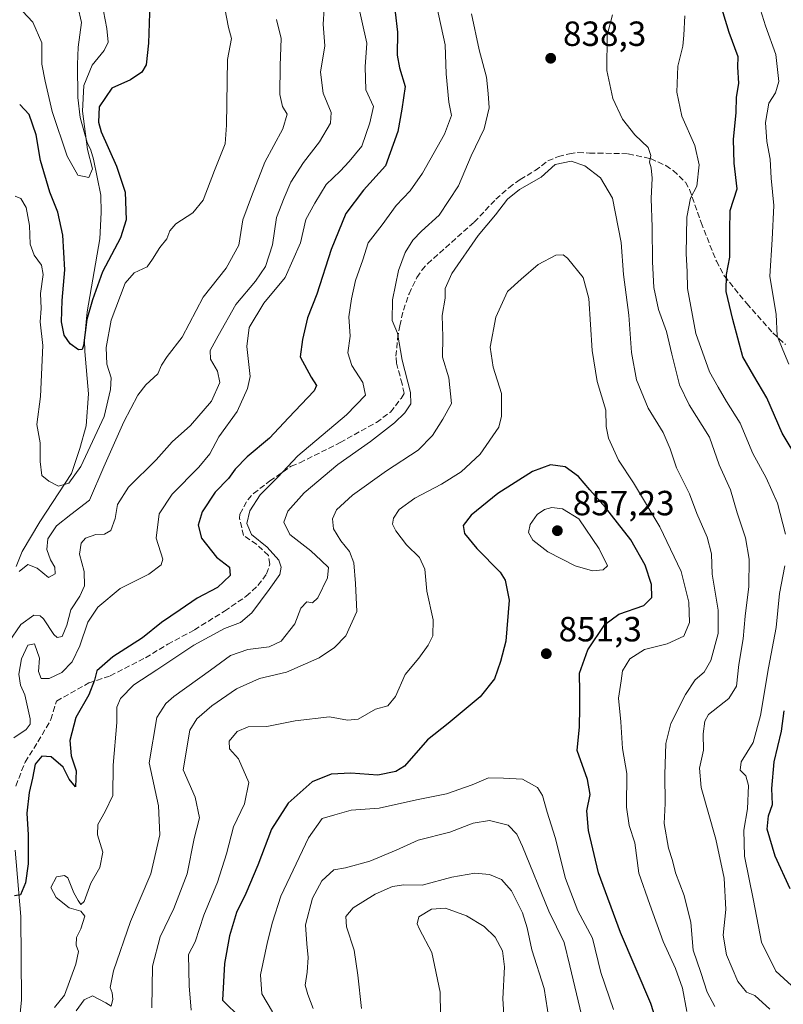
# Model space of a CAD drawing. Units: metres. Extents: x 655879 to 659358, y 4700126 to 4702489.
# Drawn here: x 656831 to 657050, y 4701231 to 4701513 of the extents above; entities that cross this region are included whole.
import ezdxf

# ---------------------------------------------------------------- set-up
doc = ezdxf.new("R2010")
doc.units = ezdxf.units.M
doc.header["$MEASUREMENT"] = 0
doc.linetypes.add('DGN Style 3', pattern=[2.307223, 1.648017, -0.659207])
for name, color, linetype, lineweight in [('Corriente natural lineal', 142, 'Continuous', 13), ('Curva de nivel maestra', 30, 'Continuous', 30), ('Curva de nivel normal', 30, 'Continuous', 0), ('Punto de cota en terreno', 7, 'Continuous', 0), ('Rótulo de punto de cota en terreno', 7, 'Continuous', 0), ('Senda', 7, 'DGN Style 3', 0)]:
    doc.layers.add(name, color=color, linetype=linetype, lineweight=lineweight)
doc.styles.add('Style-Arial', font='txt')

# ---------------------------------------------------------------- blocks, each defined once
blk = doc.blocks.new('5PATER')
at = {"layer": 'Punto de cota en terreno', "linetype": 'Continuous', "lineweight": 0}
h = blk.add_hatch(color=51, dxfattribs=at)
edge = h.paths.add_edge_path()
edge.add_ellipse((0, 0), major_axis=(-0.11, -0.111), ratio=0.999422, start_angle=0, end_angle=360)

msp = doc.modelspace()

# ---------------------------------------------------------------- linework, layer by layer
at = {"layer": 'Corriente natural lineal', "color": 142, "linetype": 'Continuous', "lineweight": 13}
for points in [[(656829.9201, 4701356.7701, 808.8992), (656831.6601, 4701361.0801, 808.1248), (656836.7501, 4701369.5701, 807.1048), (656845.7601, 4701383.4301, 804.7332), (656848.1401, 4701390.5201, 803.6836), (656850.0101, 4701397.0101, 802.8826), (656850.7001, 4701406.1701, 801.7096), (656849.5701, 4701418.3601, 800.6739), (656849.4801, 4701421.7901, 800.3528), (656850.3201, 4701429.6601, 799.6484), (656853.9001, 4701450.6301, 797.242), (656854.3101, 4701458.1201, 796.4378), (656854.1601, 4701463.0701, 795.8398), (656852.1301, 4701473.3801, 795.255), (656851.3501, 4701476.0101, 795.6137), (656850.2401, 4701478.2301, 795.3967), (656848.2601, 4701485.3501, 794.1681), (656847.6201, 4701491.0501, 793.3151), (656847.4601, 4701500.5001, 792.2119), (656847.6701, 4701505.4601, 791.4054), (656848.6301, 4701512.5501, 790.7348), (656847.5701, 4701517.1201, 790.1059)], [(656830.6901, 4701225.1301, 830.171), (656831.4601, 4701232.5601, 829.0102), (656831.2501, 4701256.4601, 825.9963), (656829.6501, 4701275.4501, 823.8393)]]:
    msp.add_polyline3d(points, dxfattribs=at)
at = {"layer": 'Curva de nivel maestra', "color": 30, "linetype": 'Continuous', "lineweight": 30, "flags": 128}
for points, elevation in [([(657054.16, 4701387.0501), (657049.41, 4701394.9601), (657045.01, 4701405.1001), (657041.33, 4701411.3501), (657038.09, 4701416.8401), (657035.31, 4701427.5301), (657033.31, 4701435.5301), (657033.41, 4701440.3901), (657034.43, 4701445.3601), (657034.43, 4701453.0001), (657034.52, 4701458.7301), (657036.49, 4701464.9601), (657035.69, 4701472.2401), (657035.47, 4701479.0201), (657036.23, 4701486.7701), (657036.32, 4701491.2001), (657037, 4701495.0501), (657036.66, 4701499.8401), (657036.79, 4701502.7601), (657034.22, 4701509.7401), (657028.35, 4701528.8901)], 825), ([(656868.4, 4701523.9301), (656867.84, 4701506.6601), (656867.21, 4701500.4101), (656865.91, 4701498.3601), (656862.7, 4701496.1701), (656857.3, 4701493.7401), (656853.74, 4701488.4201), (656853.53, 4701483.9701), (656854.26, 4701481.2401), (656858.71, 4701471.4501), (656861.12, 4701463.9701), (656861.47, 4701456.0701), (656859.86, 4701450.8801), (656854.69, 4701441.1601), (656851.84, 4701433.1601), (656850.22, 4701427.4601), (656849.2, 4701420.0401), (656848.83, 4701418.8901), (656847.78, 4701418.7901), (656845.44, 4701420.5201), (656843.67, 4701422.9601), (656842.93, 4701426.8601), (656843.11, 4701432.9801), (656843.86, 4701441.7601), (656843.35, 4701451.6401), (656841.84, 4701458.2301), (656839.55, 4701463.9801), (656836.92, 4701473.0201), (656835.64, 4701480.4001), (656833.61, 4701486.1801), (656830.94, 4701489.0501)], 800), ([(656938.48, 4701515.4801), (656939.17, 4701509.7501), (656939.07, 4701503.1901), (656939.72, 4701499.5401), (656941.41, 4701494.2501), (656940.47, 4701487.7601), (656939.29, 4701481.3001), (656935.72, 4701471.4901), (656929.41, 4701464.4901), (656924.37, 4701457.8201), (656920.18, 4701447.5601), (656916.05, 4701434.7601), (656913.44, 4701427.9801), (656911.93, 4701421.8101), (656911.26, 4701416.8001), (656914.5, 4701410.9801), (656916, 4701408.6101), (656915.34, 4701407.0801), (656907.99, 4701399.3701), (656902.53, 4701393.5501), (656896.14, 4701388.1601), (656892.71, 4701384.6401), (656890.75, 4701381.9601), (656886.96, 4701378.0101), (656883.26, 4701372.4301), (656882.06, 4701368.5601), (656883.08, 4701364.8601), (656887.32, 4701359.4601), (656891.05, 4701356.5201), (656891.29, 4701354.1601), (656887.63, 4701350.7001), (656881.76, 4701347.6401), (656876.95, 4701344.3401), (656871.61, 4701340.7301), (656866.15, 4701336.3301), (656857.61, 4701330.8501), (656853.08, 4701326.8201), (656852.41, 4701324.1601), (656850.76, 4701320.0101), (656846.99, 4701313.5201), (656845.33, 4701306.8601), (656845.67, 4701302.5001), (656847.16, 4701298.2301), (656846.93, 4701293.6401), (656845.12, 4701295.8701), (656843.41, 4701299.2901), (656839.95, 4701302.2001), (656837.29, 4701302.3801), (656835.34, 4701300.1101), (656834.62, 4701296.1501), (656833.65, 4701291.9701), (656832.95, 4701286.1001), (656833.33, 4701279.8701), (656833.33, 4701271.5501), (656832.65, 4701266.1201), (656831.2, 4701262.7201), (656829.42, 4701262.3801)], 825), ([(657014.82, 4701222.0701), (657011.76, 4701231.5401), (657003.08, 4701251.9501), (656996.81, 4701269.0401), (656993.9, 4701281.1701), (656993.39, 4701286.7801), (656994.38, 4701291.4601), (656993.59, 4701295.7701), (656990.69, 4701304.0701), (656991.31, 4701310.8601), (656991.42, 4701316.2401), (656991.47, 4701320.7501), (656991.34, 4701326.2001), (656993.7, 4701332.8901), (656998.56, 4701340.1101), (657002.6, 4701343.1001), (657009.76, 4701345.6201), (657012.07, 4701347.8501), (657011.96, 4701351.6201), (657010.13, 4701357.0901), (657006.07, 4701364.3901), (657002.21, 4701369.2401), (656998.81, 4701373.6301), (656994.29, 4701378.6601), (656991.09, 4701382.5201), (656987.23, 4701385.2901), (656983.03, 4701385.8701), (656977.88, 4701383.9101), (656967.94, 4701377.6101), (656960.33, 4701371.4801), (656957.96, 4701368.5301), (656958.42, 4701366.1601), (656961.91, 4701361.9001), (656968.6, 4701355.1201), (656970.05, 4701352.7901), (656971.17, 4701347.0701), (656970.26, 4701335.4001), (656968.71, 4701329.5601), (656967.02, 4701324.5801), (656962.86, 4701319.4601), (656953.66, 4701311.8201), (656947.8, 4701307.1001), (656941.18, 4701299.6001), (656938.71, 4701298.0501), (656933.53, 4701296.9901), (656925.83, 4701297.5201), (656920.22, 4701297.2401), (656914.76, 4701295.0501), (656907.9, 4701288.9201), (656903.07, 4701281.5301), (656899.13, 4701271.1601), (656895.72, 4701263.0901), (656893.04, 4701257.6001), (656891.1, 4701250.9801), (656889.62, 4701243.0001), (656889.01, 4701232.5001), (656894.27, 4701227.3801)], 850), ([(657051.66, 4701264.3901), (657047.44, 4701273.7701), (657045.12, 4701281.5501), (657045.46, 4701285.3501), (657046.6, 4701288.6201), (657046.45, 4701293.1601), (657047.1, 4701300.8201), (657049.18, 4701309.5401), (657049.93, 4701315.3801)], 825)]:
    msp.add_lwpolyline(points, dxfattribs=dict(at, elevation=elevation))
at = {"layer": 'Curva de nivel normal', "color": 30, "linetype": 'Continuous', "lineweight": 0, "flags": 128}
for points, elevation in [([(656854.91, 4701515.8501), (656855.94, 4701510.8101), (656856.25, 4701506.9101), (656855.18, 4701504.5501), (656851.66, 4701500.3301), (656849.29, 4701494.5001), (656848.98, 4701487.1501), (656850.4, 4701476.1601), (656851.76, 4701470.6801), (656850.77, 4701468.2001), (656847.58, 4701468.8701), (656844.52, 4701474.3201), (656840.25, 4701487.1101), (656838.21, 4701495.7501), (656837.28, 4701500.6601), (656837.27, 4701506.7401), (656834.68, 4701512.6401), (656828.83, 4701519.0101)], 795), ([(656927.76, 4701518.5601), (656930.42, 4701506.6301), (656929.88, 4701499.8601), (656930.12, 4701493.2501), (656932.36, 4701488.5101), (656931.28, 4701483.8101), (656928.93, 4701477.1501), (656925.36, 4701472.7801), (656922.73, 4701470.0101), (656918.72, 4701466.1201), (656915.46, 4701460.8201), (656912.94, 4701456.1601), (656911.35, 4701449.4901), (656906.98, 4701439.4901), (656900.87, 4701432.1601), (656896.71, 4701425.1801), (656895.99, 4701419.7301), (656896.96, 4701411.1501), (656896.25, 4701407.7301), (656893.21, 4701401.1501), (656887.98, 4701393.8501), (656885.41, 4701389.0401), (656882.28, 4701385.1701), (656874.6, 4701377.4901), (656870.87, 4701371.8201), (656870.03, 4701364.8201), (656871.99, 4701358.8201), (656871.44, 4701357.2601), (656867.92, 4701354.5601), (656859.72, 4701350.4401), (656853.35, 4701345.1101), (656850.48, 4701340.8101), (656848.16, 4701334.0401), (656845.95, 4701329.4501), (656843.04, 4701326.4101), (656839.42, 4701324.6301), (656837.12, 4701324.6401), (656836.36, 4701326.7001), (656836.6, 4701330.4901), (656835.15, 4701334.5801), (656833.28, 4701334.2201), (656831.48, 4701330.3401), (656830.69, 4701325.8801), (656831.18, 4701322.7201), (656832.46, 4701320.0001), (656833.94, 4701313.0701), (656833.92, 4701311.5401), (656832.82, 4701310.0201), (656829.28, 4701307.6301)], 820), ([(656950.33, 4701517.5401), (656952.86, 4701506.1501), (656953.1, 4701497.8801), (656953.92, 4701489.7601), (656954.62, 4701485.9401), (656952.66, 4701480.5801), (656946.36, 4701469.4101), (656942.78, 4701464.3001), (656938.85, 4701460.1601), (656934.76, 4701454.6201), (656930.81, 4701449.4101), (656929.3, 4701444.6001), (656927.15, 4701438.7101), (656926.01, 4701433.4001), (656925.2, 4701428.3001), (656925.61, 4701422.6901), (656924.92, 4701417.9901), (656926.07, 4701414.2801), (656929.22, 4701409.4301), (656929.98, 4701405.8001), (656924.6, 4701400.1801), (656910.64, 4701388.4401), (656904.78, 4701382.2701), (656899.84, 4701377.2801), (656896.85, 4701372.6801), (656896.03, 4701369.0301), (656897.4, 4701365.9401), (656901.82, 4701362.2701), (656905.17, 4701358.5901), (656905.88, 4701356.5401), (656905.45, 4701354.4901), (656902.42, 4701350.1601), (656897.43, 4701343.4901), (656894.21, 4701340.6801), (656889.59, 4701339.0001), (656880.81, 4701334.2001), (656870.28, 4701327.1001), (656863.6, 4701322.8101), (656859.78, 4701318.9201), (656858.76, 4701316.4701), (656858.74, 4701312.0801), (656857.76, 4701299.8001), (656857.63, 4701291.1801), (656855.42, 4701286.5601), (656853.37, 4701282.8401), (656853.21, 4701279.8501), (656854.79, 4701274.9401), (656853.89, 4701270.5301), (656851.29, 4701266.0301), (656849.44, 4701260.8201), (656848.48, 4701259.9001), (656847.72, 4701261.0901), (656846.42, 4701263.2801), (656844.76, 4701267.5701), (656843.75, 4701268.2401), (656841.51, 4701267.8601), (656839.89, 4701264.8001), (656841.35, 4701261.9001), (656845.14, 4701259.0201), (656848.44, 4701258.0001), (656849.57, 4701256.5901), (656848.46, 4701252.9601), (656847.19, 4701250.4601), (656847.17, 4701248.3301), (656847.78, 4701246.4601), (656847.07, 4701242.8301), (656843.75, 4701234.0001), (656840.91, 4701230.4201)], 830), ([(656918.16, 4701516.4801), (656917.9, 4701512.1001), (656918.34, 4701505.8401), (656917.16, 4701498.3401), (656917.85, 4701492.2901), (656920.16, 4701486.8001), (656919.99, 4701483.7001), (656916.82, 4701478.3601), (656912.27, 4701472.4601), (656908.66, 4701466.8201), (656906.7, 4701462.3001), (656904.54, 4701456.7201), (656903.42, 4701448.9101), (656901.36, 4701442.7101), (656898.5, 4701438.5201), (656892.83, 4701431.7601), (656887.83, 4701422.8001), (656885.56, 4701418.6401), (656885.65, 4701416.0901), (656887.61, 4701412.7201), (656888.3, 4701409.4801), (656885.9, 4701404.0701), (656879.9, 4701397.1601), (656874.65, 4701392.4501), (656870.02, 4701387.3301), (656862.15, 4701379.4501), (656859.01, 4701374.4901), (656858.33, 4701370.4901), (656857.1, 4701367.0401), (656855.21, 4701365.9901), (656852.73, 4701365.8701), (656849.78, 4701364.8201), (656848.52, 4701363.4401), (656848.1, 4701360.3101), (656849.46, 4701355.3301), (656849.55, 4701351.2101), (656848.2, 4701348.2301), (656845.63, 4701344.3701), (656844.44, 4701339.9201), (656843.1, 4701336.6601), (656841.66, 4701336.4501), (656840.76, 4701337.2301), (656837.76, 4701341.7801), (656836.85, 4701342.6601), (656835, 4701342.8201), (656831.28, 4701340.1201), (656827.77, 4701334.9301)], 815), ([(656889.72, 4701516.5701), (656890.8, 4701511.1501), (656891.58, 4701507.9401), (656890.46, 4701501.9701), (656890.21, 4701483.1501), (656889.82, 4701477.8201), (656886.71, 4701470.1301), (656883.5, 4701461.7201), (656880.53, 4701458.0601), (656875.7, 4701454.9001), (656873.94, 4701452.8701), (656873.14, 4701450.5801), (656871.09, 4701448.1601), (656869.03, 4701444.8201), (656867.51, 4701442.5801), (656863.74, 4701440.8501), (656861.14, 4701437.9001), (656857.15, 4701427.3301), (656855.76, 4701419.5101), (656855.93, 4701414.7301), (656857.13, 4701410.8201), (656856.96, 4701407.4601), (656855.12, 4701399.6701), (656848.48, 4701385.3801), (656845.04, 4701380.5901), (656842.02, 4701379.7201), (656839.33, 4701381.1501), (656837.32, 4701382.7801), (656836.82, 4701386.7801), (656836.85, 4701392.1601), (656835.9, 4701397.4401), (656836.87, 4701405.4801), (656837.53, 4701420.0001), (656836.79, 4701426.8501), (656837.11, 4701430.6601), (656836.92, 4701434.9401), (656837.67, 4701440.3401), (656837.23, 4701443.1001), (656835.1, 4701445.9001), (656833.97, 4701449.0801), (656833.79, 4701454.4201), (656832.81, 4701459.5601), (656831.27, 4701462.1501), (656829.62, 4701462.8301)], 805), ([(656960.43, 4701515.0401), (656962.63, 4701504.7001), (656964.68, 4701496.8801), (656965.16, 4701492.2701), (656965.5, 4701488.1001), (656964.01, 4701482.1501), (656960.27, 4701474.4001), (656956.67, 4701465.8001), (656951.1, 4701457.4001), (656946.08, 4701452.8201), (656943.62, 4701450.2101), (656941.42, 4701446.7001), (656939.51, 4701441.5401), (656937.72, 4701433.1501), (656937.64, 4701427.1701), (656939.18, 4701423.5901), (656940.57, 4701415.8901), (656942.92, 4701406.5401), (656943, 4701403.3601), (656941.32, 4701400.7201), (656938.36, 4701397.9301), (656931.42, 4701392.5201), (656922.12, 4701385.9201), (656912.47, 4701377.8601), (656907.78, 4701372.6401), (656906.6, 4701369.4501), (656908.36, 4701365.9101), (656914.34, 4701361.2201), (656917.32, 4701358.4201), (656919.41, 4701356.4701), (656919.11, 4701353.4901), (656916.39, 4701347.7601), (656914.82, 4701346.3401), (656913.22, 4701346.5801), (656911.49, 4701344.8501), (656909.79, 4701340.3101), (656905.85, 4701335.3601), (656902.39, 4701333.7401), (656896.35, 4701332.9601), (656891.38, 4701331.2901), (656885.61, 4701327.0401), (656875.09, 4701319.4901), (656872.78, 4701317.4601), (656870.25, 4701313.4601), (656868.06, 4701300.4901), (656870.67, 4701288.1601), (656871.09, 4701279.9001), (656868.53, 4701268.7001), (656862.72, 4701255.0901), (656857.8, 4701240.9401), (656856.84, 4701236.1301), (656857.41, 4701234.6301), (656857.63, 4701232.8001), (656857.18, 4701230.8601), (656855.6, 4701231.7701), (656851.82, 4701233.7301), (656849.42, 4701232.5801), (656847.08, 4701229.5201)], 835), ([(657045.87, 4701229.9801), (657041.6, 4701233.8801), (657039.22, 4701234.8201), (657036.67, 4701237.8401), (657033.49, 4701245.5001), (657032.51, 4701251.1701), (657033.3, 4701258.5001), (657032.83, 4701267.5001), (657030.41, 4701278.6601), (657026.18, 4701293.4001), (657025.74, 4701298.9701), (657026.82, 4701304.1601), (657026.81, 4701308.8201), (657027.23, 4701312.4501), (657028.28, 4701314.3101), (657034.1, 4701318.9801), (657036.36, 4701322.5101), (657036.94, 4701328.7101), (657038.22, 4701336.0501), (657038.84, 4701342.5201), (657039.84, 4701351.0601), (657039.92, 4701358.8001), (657038.86, 4701364.9401), (657036.48, 4701372.1401), (657034.6, 4701378.6801), (657031.36, 4701385.9101), (657028.62, 4701393.7901), (657022.73, 4701403.0801), (657019.98, 4701408.7901), (657017.76, 4701417.5501), (657016.3, 4701424.0901), (657014, 4701430.3901), (657012.64, 4701436.6301), (657012.21, 4701444.0501), (657012.16, 4701453.9601), (657011.84, 4701462.1601), (657012.16, 4701467.9401), (657011.88, 4701470.9501), (657011.36, 4701472.6001), (657011.74, 4701474.4901), (657010.98, 4701476.7701), (657007.2, 4701480.3401), (657003.61, 4701484.9101), (657000.9, 4701490.7801), (656999.21, 4701498.8401), (656999.26, 4701508.9401), (657000.75, 4701514.7801)], 835), ([(657050.37, 4701366.0501), (657048.04, 4701374.9201), (657044.81, 4701382.1101), (657040.95, 4701389.1101), (657037.34, 4701397.7801), (657033.43, 4701403.9801), (657031.03, 4701408.1001), (657028.61, 4701412.5401), (657024.66, 4701423.5001), (657022.28, 4701436.3401), (657022.2, 4701441.2201), (657021.94, 4701446.3401), (657022.06, 4701456.8201), (657023.1, 4701462.2101), (657024.97, 4701465.7001), (657025.66, 4701471.8401), (657024.36, 4701477.3601), (657020.62, 4701485.7301), (657019.18, 4701492.6101), (657019.54, 4701500.0601), (657020.98, 4701505.8001), (657021.24, 4701508.9801), (657021.55, 4701514.4801)], 830), ([(657051.35, 4701414.6601), (657049.56, 4701418.8001), (657047.96, 4701422.8501), (657047.7, 4701428.9201), (657045.89, 4701439.8601), (657046.55, 4701450.4501), (657047.01, 4701460.1601), (657046.28, 4701467.9801), (657045.94, 4701473.4301), (657045, 4701478.5001), (657044.64, 4701483.8801), (657045.55, 4701489.5001), (657047.51, 4701492.4401), (657048.45, 4701495.6301), (657047.57, 4701503.4001), (657044.66, 4701511.6301), (657043.24, 4701516.1501)], 820), ([(656904.48, 4701513.4101), (656905.83, 4701507.9901), (656905.6, 4701500.2901), (656905.52, 4701491.9401), (656906.22, 4701488.5001), (656907.55, 4701486.3001), (656906.3, 4701482.0901), (656901.21, 4701472.5401), (656897.37, 4701462.7401), (656894.88, 4701456.0501), (656893.73, 4701448.8201), (656890.1, 4701442.2401), (656883.53, 4701433.8801), (656877.51, 4701422.4701), (656873.22, 4701416.8801), (656871.61, 4701414.4401), (656870.5, 4701411.9701), (656867.07, 4701408.8201), (656864.81, 4701405.8101), (656860.8, 4701398.1901), (656855.05, 4701385.3201), (656850.94, 4701375.7001), (656845.64, 4701371.6601), (656841.5, 4701368.3701), (656839.05, 4701364.6901), (656838.69, 4701361.6101), (656839.74, 4701358.6901), (656841.05, 4701356.5301), (656841.13, 4701354.6401), (656839.18, 4701353.6001), (656835.93, 4701356.2901), (656833.3, 4701357.2801), (656830.76, 4701355.2701)], 810), ([(657030.09, 4701230.6901), (657027.87, 4701234.8301), (657026.14, 4701240.5001), (657023.92, 4701246.9001), (657023.26, 4701254.8101), (657021.32, 4701262.5501), (657018.88, 4701268.9601), (657017.96, 4701272.5801), (657016.83, 4701276.0801), (657015.58, 4701283.1801), (657015.91, 4701288.8901), (657015.78, 4701297.1901), (657016.11, 4701306.0901), (657017.54, 4701311.7801), (657021.67, 4701320.1301), (657024.5, 4701324.3201), (657027.03, 4701326.4901), (657028.94, 4701329.8201), (657031.06, 4701337.5401), (657031.1, 4701344.2801), (657029.39, 4701354.5801), (657029.19, 4701360.4201), (657027.96, 4701365.1601), (657024.95, 4701371.8801), (657022.85, 4701377.5501), (657019.09, 4701384.9801), (657017.35, 4701390.4601), (657015.34, 4701395.0901), (657011.02, 4701402.1301), (657007.69, 4701410.2401), (657006.26, 4701418.0701), (657005.45, 4701428.6901), (657003.96, 4701440.3901), (657003.32, 4701449.5501), (657000.83, 4701462.2101), (656997.32, 4701468.0701), (656992.9, 4701471.5401), (656988.94, 4701472.8501), (656984.34, 4701471.8801), (656980.36, 4701468.2401), (656974.16, 4701464.7601), (656970.73, 4701461.9601), (656967.22, 4701457.5101), (656962.26, 4701451.6001), (656954.8, 4701440.6501), (656952.88, 4701436.4101), (656952.89, 4701433.5701), (656952.02, 4701428.6101), (656952.21, 4701422.5601), (656952.04, 4701416.7101), (656953.89, 4701410.7601), (656954.64, 4701403.4401), (656952.17, 4701398.9401), (656949.25, 4701394.2701), (656945.14, 4701390.0701), (656936.05, 4701384.1601), (656926.27, 4701377.2001), (656921.75, 4701373.0001), (656920.54, 4701370.4101), (656920.88, 4701367.5801), (656922.93, 4701364.1401), (656925.47, 4701361.0801), (656926.7, 4701357.8401), (656927.17, 4701351.8701), (656927.49, 4701343.8101), (656924.42, 4701336.9001), (656921.18, 4701333.5201), (656916.74, 4701330.5601), (656907.38, 4701326.4901), (656899.69, 4701324.6201), (656893.05, 4701321.6601), (656885.95, 4701316.8401), (656881.7, 4701313.0901), (656879.71, 4701309.8901), (656877.74, 4701298.4901), (656881.24, 4701290.6601), (656882.48, 4701284.7901), (656880.94, 4701278.8401), (656878.88, 4701268.7301), (656875.15, 4701258.7601), (656871.21, 4701250.6901), (656868.97, 4701242.2501), (656868.76, 4701230.3201)], 840), ([(656880.08, 4701229.6201), (656879.47, 4701236.6701), (656879.28, 4701245.6501), (656881.23, 4701249.2001), (656883.66, 4701256.8901), (656887.59, 4701266.3401), (656890.21, 4701274.4901), (656892.16, 4701282.2201), (656895.32, 4701288.7401), (656896.55, 4701294.9201), (656893.68, 4701301.6401), (656891.04, 4701304.5301), (656890.97, 4701306.7101), (656893.26, 4701309.4801), (656896.39, 4701310.8001), (656901.72, 4701310.8801), (656909.9, 4701312.5601), (656919.74, 4701313.6501), (656924.86, 4701312.7001), (656927.94, 4701313.0301), (656932.86, 4701315.8401), (656936.46, 4701316.8401), (656938.62, 4701319.4901), (656941.4, 4701325.8201), (656945.29, 4701330.4901), (656948.01, 4701334.1801), (656949.31, 4701336.9101), (656949.4, 4701341.4701), (656947.58, 4701349.6801), (656947.06, 4701355.9401), (656945.45, 4701359.3401), (656941.77, 4701362.9901), (656938.72, 4701366.9301), (656937.72, 4701368.8401), (656938.01, 4701370.6101), (656939.7, 4701373.0701), (656944.16, 4701376.3301), (656951.84, 4701380.2801), (656957.4, 4701383.9001), (656962.88, 4701388.9501), (656968.22, 4701396.6201), (656969.03, 4701399.8001), (656968.94, 4701406.2901), (656966.58, 4701413.8801), (656965.75, 4701419.5401), (656967.33, 4701428.1701), (656970.68, 4701435.4901), (656974.64, 4701439.0201), (656979.46, 4701443.2401), (656984.51, 4701445.9201), (656986.67, 4701445.9701), (656987.85, 4701445.0701), (656992.4, 4701439.5101), (656994.01, 4701433.4601), (656995, 4701418.6501), (656996.43, 4701409.7801), (656998.84, 4701401.4901), (656998.98, 4701396.8201), (656999.66, 4701393.4901), (657002.5, 4701387.1601), (657006.76, 4701380.7401), (657014.35, 4701368.1401), (657020.45, 4701355.3401), (657022.62, 4701346.5201), (657022.86, 4701340.7501), (657021.22, 4701336.8201), (657016.5, 4701334.6001), (657009.93, 4701332.9301), (657005.76, 4701330.2701), (657003.7, 4701326.8201), (657003.31, 4701323.9501), (657002.53, 4701319.0001), (657003.15, 4701312.2301), (657003.64, 4701304.5901), (657004.85, 4701297.4301), (657004.79, 4701287.8301), (657005.54, 4701282.5501), (657007.15, 4701277.6201), (657008.33, 4701268.9001), (657011.48, 4701259.9601), (657015.29, 4701249.2901), (657018.88, 4701241.5901), (657020.83, 4701235.9401), (657022.1, 4701229.2901)], 845), ([(656983.43, 4701373.6001), (656981.27, 4701373.0701), (656979.2, 4701371.6001), (656977.22, 4701368.7401), (656976.77, 4701366.4901), (656977.94, 4701364.2701), (656982.25, 4701360.9101), (656990.08, 4701356.8901), (656995.1, 4701355.5501), (656998.16, 4701355.8001), (656999.34, 4701356.9001), (656996.97, 4701361.8001), (656991.14, 4701370.3601), (656986.5, 4701373.2601), (656983.43, 4701373.6001)], 855), ([(657054.32, 4701234.6101), (657047.62, 4701240.8001), (657043.51, 4701249.1401), (657041.18, 4701261.0701), (657038.57, 4701273.7901), (657038.38, 4701281.2701), (657039.48, 4701287.3701), (657039.71, 4701293.9801), (657038.98, 4701296.7701), (657037.33, 4701298.4501), (657037.62, 4701300.8201), (657041.07, 4701306.3601), (657043.2, 4701314.0201), (657045.52, 4701327.7401), (657047.68, 4701339.2301), (657048.64, 4701348.9901), (657050.2, 4701356.9401)], 830), ([(657001.03, 4701229.8301), (656997.49, 4701240.4701), (656995.02, 4701250.2601), (656990.89, 4701258.1201), (656987.34, 4701267.4101), (656984.36, 4701279.1601), (656982.1, 4701286.3901), (656980.76, 4701291.2001), (656979.26, 4701293.4901), (656975.04, 4701295.8501), (656969.6, 4701296.0801), (656965.27, 4701296.2101), (656960.6, 4701294.1901), (656953.27, 4701291.5901), (656944.6, 4701289.9101), (656933.94, 4701287.5601), (656925.95, 4701286.9401), (656921.28, 4701285.6201), (656917.6, 4701284.5401), (656913.66, 4701279.0001), (656905.77, 4701262.3401), (656903.42, 4701254.8401), (656901.91, 4701249.2201), (656899.97, 4701239.8301), (656900.36, 4701234.3501), (656903.34, 4701229.1801)], 855), ([(656991.88, 4701228.3301), (656988.56, 4701242.3201), (656986.93, 4701249.0401), (656982.56, 4701258.0301), (656975.05, 4701276.5801), (656973.4, 4701280.1001), (656970.88, 4701282.6801), (656965.59, 4701284.0001), (656960.86, 4701283.2301), (656954.2, 4701280.6801), (656945.15, 4701278.3301), (656938.76, 4701275.4501), (656931.28, 4701272.3101), (656924.28, 4701270.4801), (656920.95, 4701269.8401), (656917.54, 4701266.7201), (656914.8, 4701261.7001), (656912.8, 4701254.0701), (656913.23, 4701248.7001), (656913.55, 4701244.7301), (656913.28, 4701240.5601), (656912.72, 4701236.8301), (656913.49, 4701234.1701), (656915.04, 4701230.1801)], 860), ([(656982.68, 4701226.7101), (656981.2, 4701235.8801), (656977.69, 4701246.9201), (656976.38, 4701253.2801), (656975.02, 4701257.5801), (656971.82, 4701263.8301), (656969.02, 4701267.0701), (656965.55, 4701268.5601), (656961.34, 4701268.8701), (656954.72, 4701267.7901), (656946.26, 4701265.4401), (656940.96, 4701265.5201), (656937.74, 4701265.1001), (656932.76, 4701262.8801), (656926.44, 4701258.9801), (656924.38, 4701256.5001), (656924.54, 4701253.5001), (656926.74, 4701246.8701), (656927.8, 4701239.7001), (656928.88, 4701230.1201)], 865), ([(656951.49, 4701228.4201), (656951.44, 4701234.8301), (656949.02, 4701246.1901), (656945.47, 4701252.8301), (656944.85, 4701254.4201), (656945.3, 4701256.4401), (656948.97, 4701258.5501), (656952.92, 4701258.9101), (656958.94, 4701256.6901), (656963.99, 4701253.6501), (656967.17, 4701250.5701), (656969.28, 4701246.7001), (656969.86, 4701242.0401), (656969.34, 4701232.9001), (656969.88, 4701225.3701)], 870)]:
    msp.add_lwpolyline(points, dxfattribs=dict(at, elevation=elevation))
at = {"layer": 'Senda', "color": 7, "linetype": 'DGN Style 3', "lineweight": 0}
msp.add_polyline3d([(656829.8357, 4701293.8655, 823.37), (656832.4815, 4701300.7447, 823.1224), (656836.1857, 4701306.5655, 822.5604), (656839.8899, 4701312.9155, 824.2367), (656841.4773, 4701318.2073, 824.9852), (656850.7801, 4701323.3801, 825.3864), (656856.8701, 4701325.4201, 827.0182), (656866.9901, 4701330.6001, 827.8509), (656873.3701, 4701334.4801, 828.267), (656880.9901, 4701338.5901, 828.7194), (656889.6601, 4701343.9901, 828.4841), (656895.8501, 4701348.2101, 828.9626), (656899.2101, 4701351.3001, 829.4782), (656901.6701, 4701354.6301, 829.7829), (656902.6401, 4701357.4101, 829.9426), (656902.2101, 4701359.9101, 830.8396), (656898.8101, 4701363.1001, 831.0146), (656895.0901, 4701365.6201, 830.6544), (656893.9101, 4701370.5501, 830.1433), (656894.0601, 4701371.7701, 830.1167), (656896.2801, 4701375.8301, 830.0276), (656897.9301, 4701377.6501, 830.059), (656902.6001, 4701381.2401, 830.4983), (656908.7401, 4701385.5101, 830.9958), (656911.2001, 4701386.4301, 831.3284), (656922.7601, 4701392.2501, 832.8563), (656933.1501, 4701398.0201, 833.7503), (656937.2001, 4701400.9601, 834.2307), (656940.2101, 4701404.9101, 834.9763), (656941.0701, 4701406.3501, 835.3452), (656940.5301, 4701409.0401, 835.3581), (656938.9001, 4701414.9501, 835.3627), (656938.7501, 4701416.9801, 835.5177), (656939.2301, 4701421.9901, 835.9905), (656939.8201, 4701425.7001, 836.2872), (656940.8901, 4701430.1801, 836.6611), (656942.4901, 4701434.8701, 836.9047), (656944.7401, 4701439.5301, 837.4152), (656946.1301, 4701441.6201, 837.6392), (656947.8101, 4701443.4501, 837.9201), (656961.1701, 4701455.3701, 839.4921), (656967.3901, 4701461.9201, 839.9046), (656971.1201, 4701465.2501, 839.9823), (656974.3201, 4701467.5901, 839.8445), (656978.6101, 4701470.1501, 840.0699), (656982.2501, 4701472.9001, 840.1246), (656985.2901, 4701474.1601, 840.1823), (656988.4401, 4701474.9701, 840.1076), (656990.9001, 4701475.3401, 839.8449), (656994.2201, 4701475.1801, 839.376), (657005.3201, 4701474.9601, 836.8469), (657011.6701, 4701473.5601, 835.4841), (657016.0601, 4701471.5801, 834.4132), (657018.1901, 4701470.1701, 833.6052), (657021.6901, 4701466.8001, 832.0827), (657022.8401, 4701464.7301, 831.3618), (657026.1801, 4701455.2501, 829.0971), (657030.5401, 4701444.2101, 827.0357), (657032.8401, 4701439.9301, 826.0313), (657039.2601, 4701432.0801, 823.7263), (657046.7601, 4701423.6301, 821.2888), (657050.3201, 4701420.3401, 820.435)], dxfattribs=at)

# ---------------------------------------------------------------- block references
at = {"layer": 'Punto de cota en terreno', "color": 7, "linetype": 'Continuous', "lineweight": 0, "xscale": 10, "yscale": 10, "zscale": 10}
for p in [(656983.08, 4701502.32, 838.3), (656985, 4701367, 857.23), (656981.82, 4701331.77, 851.3)]:
    msp.add_blockref('5PATER', p, dxfattribs=at)

# ---------------------------------------------------------------- texts
at = {"layer": 'Rótulo de punto de cota en terreno', "color": 7, "linetype": 'Continuous', "lineweight": 0, "style": 'Style-Arial'}
for s, p in [('838,3', (656986.6078, 4701505.8478)), ('857,23', (656989.4097, 4701371.4097)), ('851,3', (656985.3478, 4701335.2978))]:
    msp.add_text(s, height=7, dxfattribs=at).set_placement(p)

doc.saveas('drawing.dxf')
